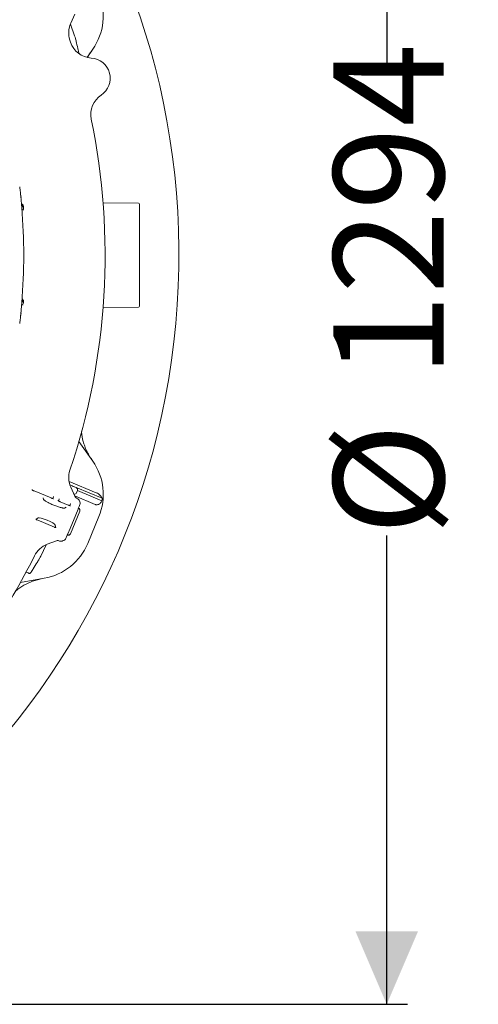
# Model space of a CAD drawing. Units: millimetres. Extents: x 1322 to 3946, y 272 to 3478.
# Drawn here: x 3213 to 3609, y 272 to 1122 of the extents above; entities that cross this region are included whole.
import ezdxf

# ---------------------------------------------------------------- set-up
doc = ezdxf.new("R2010")
doc.units = ezdxf.units.MM
doc.header["$LTSCALE"] = 18
doc.layers.add('MAßLINIE_MAßZEICHNUNGEN', color=7, linetype='Continuous')
doc.styles.add('SLDTEXTSTYLE0', font='TXT', dxfattribs={"width": 0.7})
doc.dimstyles.new('SLDDIMSTYLE0', dxfattribs={"dimtxt": 95.25, "dimasz": 63, "dimexe": 0, "dimexo": 0.0625, "dimgap": 23.8125, "dimtad": 0, "dimdec": 0, "dimrnd": 1e-09, "dimzin": 12, "dimdsep": 46, "dimtxsty": 'SLDTEXTSTYLE0', "dimsah": 1, "dimcen": 0.09, "dimadec": 0, "dimazin": 3, "dimtfac": 1, "dimtdec": 0, "dimtofl": 0, "dimtmove": 0, "dimatfit": 3, "dimfxl": 0, "dimfrac": 2, "dimtolj": 1, "dimtzin": 12, "dimarcsym": 0})

# ---------------------------------------------------------------- blocks, each defined once
blk = doc.blocks.new('_D_7')
at = {"layer": 'MAßLINIE_MAßZEICHNUNGEN', "color": 7}
for p, q in [((2722.2, 1565.49), (3548.3, 1565.49)), ((3530.3, 1565.49), (3530.3, 1081.63)), ((3530.3, 271.98), (3530.3, 676.76)), ((2722.2, 271.98), (3548.3, 271.98))]:
    blk.add_line(p, q, dxfattribs=at)
for points in [[(3530.3, 1565.49), (3503.3, 1502.49), (3557.3, 1502.49)], [(3530.3, 271.98), (3557.3, 334.98), (3503.3, 334.98)]]:
    blk.add_solid(points, dxfattribs=at)
at = {"layer": 'MAßLINIE_MAßZEICHNUNGEN', "color": 7, "char_height": 95.25, "attachment_point": 1, "rotation": 90, "style": 'SLDTEXTSTYLE0'}
for s, insert in [('1294', (3484.33, 813.16)), ('%%c', (3484.33, 676.76))]:
    blk.add_mtext(s, dxfattribs=dict(at, insert=insert))

msp = doc.modelspace()

# ---------------------------------------------------------------- linework, layer by layer
at = {"color": 7, "linetype": 'Continuous', "lineweight": 18}
for p, q in [((3261.16, 1126.92), (3257.59, 1119.08)), ((3260.86, 1107.98), (3257.23, 1118.25)), ((3260.86, 1107.98), (3260.86, 1107.98)), ((3261.6, 1105.77), (3261.62, 1105.74)), ((3261.67, 1105.56), (3261.62, 1105.74)), ((3276.58, 1096.58), (3271.59, 1089.46)), ((3214.94, 964), (3214.94, 964)), ((3215.69, 961.73), (3215.14, 961.65)), ((3215.45, 961.81), (3215.42, 961.69)), ((3216.62, 961.65), (3216.38, 961.69)), ((3315.94, 963.74), (3285.45, 963.82)), ((3316.94, 962.74), (3316.94, 874.73)), ((3215.4, 957.91), (3215.89, 957.99)), ((3215.68, 954.71), (3215.68, 954.71)), ((3215.87, 957.99), (3215.91, 957.99)), ((3215.15, 875.87), (3215.88, 875.99)), ((3215.45, 879.82), (3215.42, 879.69)), ((3215.69, 879.73), (3215.45, 879.7)), ((3215.87, 875.99), (3215.9, 875.99)), ((3215.89, 875.99), (3216.62, 875.87)), ((3214.86, 872.55), (3214.86, 872.55)), ((3285.45, 873.65), (3315.94, 873.73)), ((3264.6, 758), (3276.58, 740.9)), ((3256.06, 723.39), (3279.59, 713.64)), ((3240.57, 709.12), (3225.87, 715.21)), ((3257.59, 718.39), (3261.16, 710.55)), ((3260.83, 718.69), (3262.25, 718.1)), ((3262.25, 718.1), (3284.7, 708.81)), ((3262.57, 713.64), (3263.34, 715.49)), ((3263.34, 715.49), (3263.33, 715.49)), ((3263.34, 715.49), (3284.51, 706.72)), ((3234.08, 707.76), (3233.61, 709.37)), ((3240.56, 709.1), (3240.57, 709.12)), ((3242.02, 708.61), (3242.66, 710.1)), ((3242.66, 710.1), (3242.74, 710.28)), ((3247.62, 708.05), (3247.02, 706.54)), ((3248.4, 705.88), (3248.39, 705.86)), ((3255.36, 703), (3248.4, 705.88)), ((3261.04, 710.82), (3278.74, 703.48)), ((3262.06, 709.42), (3262.08, 709.4)), ((3262.08, 709.4), (3262.64, 709.07)), ((3262.57, 713.64), (3262.56, 713.64)), ((3253.5, 701.14), (3252.03, 700.33)), ((3255.35, 702.98), (3255.36, 703)), ((3256.8, 702.49), (3257.45, 703.98)), ((3265.33, 697.71), (3257.27, 678.25)), ((3257.45, 703.98), (3257.52, 704.15)), ((3263.9, 699.48), (3261.89, 694.65)), ((3229.36, 691.83), (3227.57, 690.68)), ((3228.42, 690.11), (3243.55, 683.84)), ((3257, 682.84), (3261.89, 694.65)), ((3281.81, 693.09), (3272.19, 669.86)), ((3244.55, 683.64), (3244.1, 685.72)), ((3257, 682.84), (3255, 678.01)), ((3245.23, 672.12), (3237.17, 669.09)), ((3247.34, 672.12), (3246.61, 672.29)), ((3231.64, 658.93), (3236.33, 668.76)), ((3230.5, 656.65), (3230.58, 656.81)), ((3230.59, 656.85), (3230.58, 656.81)), ((3231.63, 658.93), (3231.64, 658.93)), ((3234.68, 639.75), (3214.12, 636.13)), ((3223.34, 645.05), (3223.33, 645.02))]:
    msp.add_line(p, q, dxfattribs=at)
at = {"color": 7, "linetype": 'Continuous', "lineweight": 18, "flags": 128}
for points in [[(3256.82, 720.35), (3257.49, 720.08), (3258.73, 719.56), (3259.73, 719.15), (3260.44, 718.85), (3260.83, 718.69)], [(3247.69, 708.23), (3247.66, 708.16), (3247.63, 708.1), (3247.62, 708.05)]]:
    msp.add_lwpolyline(points, dxfattribs=at)
at = {"color": 7, "linetype": 'Continuous', "lineweight": 18}
for centre, radius, start, end in [((2704.2, 918.74), 646.75, 270, 172.89462), ((3235.62, 1125.25), 50, 325, 22.5), ((3275.79, 1110.8), 20, 155.53406, 198.57275), ((2704.2, 918.74), 583, 18.37932, 18.57275), ((3276.44, 1108.87), 20, 198.37932, 266.4153), ((3274.09, 1071.44), 17.5, 303.5847, 86.4153), ((3294.84, 1040.2), 20, 123.5847, 191.62068), ((2704.2, 918.74), 583, 341.42725, 11.62068), ((2702.94, 918.74), 514, 5.70481, 5.78144), ((3315.94, 962.74), 1, 0, 89.85), ((2702.94, 918.74), 514, 355.41592, 4.58408), ((2702.94, 918.74), 514, 354.21856, 354.29519), ((3215.41, 867.74), 1, 116.52417, 173.73747), ((3315.94, 874.73), 1, 270.15, 0), ((3235.62, 712.22), 50, 337.5, 35), ((3275.79, 726.68), 20, 161.42725, 204.46594), ((3263.89, 711.8), 3, 204.46594, 232.44999), ((3235.62, 712.22), 49.2, 353.58094, 356.02079), ((3246.29, 669.31), 3, 83.76534, 110.53406), ((3244.18, 650.36), 20, 110.53406, 153.57275), ((3226, 688.99), 50, 280, 337.5), ((2704.2, 918.74), 583, 318.37932, 333.57275), ((3221.98, 644.94), 0.994, 247.70583, 330.65059)]:
    msp.add_arc(centre, radius, start, end, dxfattribs=at)
for centre, major_axis, ratio, start_param, end_param in [((3259.76, 1107.53), (-3, 8.5), 0.131279, 4.457651, 4.71945), ((3261.48, 716.26), (1.85, -0.77), 0.999963, 0, 1.570796), ((3260.72, 714.41), (1.85, -0.77), 0.999963, 4.890116, 6.283185), ((3263.48, 698.47), (0.78, 1.88), 0.984808, 4.712389, 6.283185), ((3228.48, 690.27), (0.925, -0.385), 0.176065, 3.020479, 4.721994), ((3236.66, 688.62), (7.42, -3.08), 0.176335, 0.121732, 3.01986), ((3243.62, 684), (0.926, -0.382), 0.176065, 4.702784, 6.404299), ((3255.42, 679.01), (0.78, 1.88), 0.984808, 3.141593, 4.712389), ((3230.54, 659.39), (3.89, 8.13), 0.131279, 4.457651, 4.71945)]:
    msp.add_ellipse(centre, major_axis=major_axis, ratio=ratio, start_param=start_param, end_param=end_param, dxfattribs=at)
for points, knots in [([(3261.73, 1105.35), (3261.72, 1105.38), (3261.71, 1105.45), (3261.68, 1105.52), (3261.67, 1105.56)], [0, 0, 0, 0, 0.337051, 1, 1, 1, 1]), ([(3264.68, 1092.88), (3264.46, 1093.82), (3263.74, 1096.86), (3262.76, 1101.02), (3261.99, 1104.24), (3261.73, 1105.35)], [0, 0, 0, 0, 0.226029, 0.731127, 1, 1, 1, 1]), ([(3275.65, 1095.25), (3274.83, 1094.04), (3273.55, 1092.16), (3272.53, 1090.12), (3272.17, 1089.39)], [0, 0, 0, 0, 0.640892, 1, 1, 1, 1]), ([(3213.53, 977.81), (3213.53, 977.82), (3213.52, 977.94), (3213.57, 977.46), (3213.71, 976.3), (3213.92, 974.41), (3214.11, 972.58), (3214.21, 971.66)], [0, 0, 0, 0, 0.0289936, 0.2715467, 0.514102, 0.757436, 1, 1, 1, 1]), ([(3214.21, 971.66), (3214.25, 971.2), (3214.31, 970.62), (3214.32, 970.53), (3214.32, 970.51)], [0, 0, 0, 0, 0.786107, 1, 1, 1, 1]), ([(3214.39, 969.83), (3214.41, 969.68), (3214.44, 969.38), (3214.62, 967.56), (3214.86, 964.96), (3215.1, 962.21), (3215.24, 960.45), (3215.29, 959.82)], [0, 0, 0, 0, 0.218221, 0.43652, 0.655536, 0.875641, 1, 1, 1, 1]), ([(3214.98, 968.85), (3214.93, 968.87), (3214.81, 968.92), (3214.67, 969.06), (3214.56, 969.19), (3214.52, 969.27), (3214.51, 969.3)], [0, 0, 0, 0, 0.226442, 0.585782, 0.888059, 1, 1, 1, 1]), ([(3216.89, 959.12), (3216.85, 959.32), (3216.74, 959.91), (3216.56, 960.92), (3216.32, 961.91), (3216.13, 962.58), (3215.9, 962.82), (3215.67, 962.56), (3215.54, 962.16), (3215.46, 961.82), (3215.45, 961.8)], [0, 0, 0, 0, 0.081619, 0.232046, 0.386683, 0.534813, 0.688024, 0.841228, 0.989365, 1, 1, 1, 1]), ([(3216.91, 958.69), (3216.88, 958.78), (3216.77, 959.08), (3216.6, 959.74), (3216.38, 960.52), (3216.15, 961.19), (3215.95, 961.61), (3215.79, 961.79), (3215.7, 961.72), (3215.69, 961.72)], [0, 0, 0, 0, 0.080816, 0.259066, 0.437315, 0.620939, 0.796271, 0.978063, 1, 1, 1, 1]), ([(3216.64, 960.77), (3216.59, 960.93), (3216.49, 961.24), (3216.4, 961.6), (3216.35, 961.78)], [0, 0, 0, 0, 0.4906166, 1, 1, 1, 1]), ([(3216.76, 960.42), (3216.75, 960.45), (3216.71, 960.59), (3216.67, 960.7), (3216.63, 960.79)], [0, 0, 0, 0, 0.176993, 1, 1, 1, 1]), ([(3215.9, 958), (3215.83, 958.03), (3215.69, 958.08), (3215.52, 958.41), (3215.4, 958.73), (3215.35, 958.86)], [0, 0, 0, 0, 0.360778, 0.744596, 1, 1, 1, 1]), ([(3215.89, 958), (3215.89, 958), (3215.8, 957.94), (3215.64, 958.1), (3215.49, 958.37), (3215.38, 958.64), (3215.35, 958.72)], [0, 0, 0, 0, 0.038674, 0.447455, 0.841185, 1, 1, 1, 1]), ([(3215.89, 957.99), (3216.15, 957.95), (3216.49, 957.89), (3216.84, 957.84), (3216.93, 957.82)], [0, 0, 0, 0, 0.749323, 1, 1, 1, 1]), ([(3215.29, 877.66), (3215.2, 876.53), (3215.02, 874.27), (3214.74, 871.26), (3214.53, 868.99), (3214.41, 867.85), (3214.4, 867.7), (3214.39, 867.64)], [0, 0, 0, 0, 0.2207562, 0.4414273, 0.6617848, 0.8812256, 1, 1, 1, 1]), ([(3215.89, 876), (3215.88, 875.99), (3215.8, 875.94), (3215.64, 876.09), (3215.45, 876.43), (3215.31, 876.81), (3215.24, 876.99)], [0, 0, 0, 0, 0.025515, 0.366986, 0.695896, 1, 1, 1, 1]), ([(3215.9, 876), (3215.83, 876.02), (3215.69, 876.07), (3215.5, 876.47), (3215.33, 876.84), (3215.25, 877.09), (3215.25, 877.1)], [0, 0, 0, 0, 0.303184, 0.632998, 0.978993, 1, 1, 1, 1]), ([(3216.82, 877.47), (3216.8, 877.55), (3216.72, 878.01), (3216.56, 878.9), (3216.32, 879.89), (3216.13, 880.57), (3215.9, 880.82), (3215.67, 880.57), (3215.54, 880.18), (3215.46, 879.83), (3215.45, 879.8)], [0, 0, 0, 0, 0.033488, 0.191419, 0.353769, 0.509293, 0.670145, 0.830988, 0.986517, 1, 1, 1, 1]), ([(3215.64, 882.17), (3215.65, 882.32), (3215.67, 882.64), (3215.68, 882.76), (3215.68, 882.77), (3215.68, 882.77)], [0, 0, 0, 0, 0.414965, 0.908361, 1, 1, 1, 1]), ([(3216.77, 877.12), (3216.71, 877.32), (3216.58, 877.77), (3216.39, 878.51), (3216.15, 879.18), (3215.95, 879.61), (3215.79, 879.79), (3215.7, 879.72), (3215.69, 879.72)], [0, 0, 0, 0, 0.160002, 0.361109, 0.568285, 0.766103, 0.971199, 1, 1, 1, 1]), ([(3216.64, 878.77), (3216.59, 878.93), (3216.49, 879.24), (3216.39, 879.6), (3216.34, 879.79)], [0, 0, 0, 0, 0.490616, 1, 1, 1, 1]), ([(3216.92, 879.6), (3216.91, 879.6), (3216.72, 879.63), (3216.54, 879.66), (3216.37, 879.69)], [0, 0, 0, 0, 0.089358, 1, 1, 1, 1]), ([(3216.84, 878.11), (3216.81, 878.24), (3216.74, 878.49), (3216.66, 878.69), (3216.63, 878.79)], [0, 0, 0, 0, 0.50694, 1, 1, 1, 1]), ([(3214.21, 865.81), (3214.11, 864.9), (3213.92, 863.06), (3213.71, 861.16), (3213.57, 860), (3213.52, 859.53), (3213.53, 859.65), (3213.53, 859.66)], [0, 0, 0, 0, 0.243124, 0.487022, 0.730138, 0.973396, 1, 1, 1, 1]), ([(3214.32, 866.96), (3214.31, 866.81), (3214.29, 866.62), (3214.22, 865.95), (3214.21, 865.81)], [0, 0, 0, 0, 0.786047, 1, 1, 1, 1]), ([(3266.81, 766.6), (3266.83, 766.38), (3266.98, 763.41), (3267.91, 759.07), (3269.58, 753.73), (3271.23, 749.76), (3273.22, 745.89), (3274.84, 743.45), (3275.65, 742.22)], [0, 0, 0, 0, 0.025004, 0.340234, 0.502551, 0.664869, 0.831787, 1, 1, 1, 1]), ([(3225.87, 715.21), (3225.63, 715.31), (3225.12, 715.53), (3224.49, 715.86), (3224.1, 716.1), (3223.93, 716.23), (3223.93, 716.24), (3223.93, 716.24)], [0, 0, 0, 0, 0.25251, 0.535016, 0.763326, 0.922183, 1, 1, 1, 1]), ([(3252.07, 700.25), (3252.07, 700.25), (3252.06, 700.25), (3251.75, 700.25), (3251.18, 700.32), (3250.31, 700.47), (3249.18, 700.74), (3247.82, 701.12), (3246.28, 701.62), (3244.64, 702.2), (3242.95, 702.87), (3241.26, 703.58), (3239.63, 704.33), (3238.11, 705.09), (3236.76, 705.82), (3235.63, 706.5), (3234.79, 707.07), (3234.27, 707.47), (3234.01, 707.72), (3234, 707.73), (3234, 707.73)], [0, 0, 0, 0, 0.026523, 0.068451, 0.117224, 0.172147, 0.231564, 0.293803, 0.357642, 0.422337, 0.487464, 0.552782, 0.618115, 0.683276, 0.748023, 0.811928, 0.874237, 0.926121, 0.971647, 1, 1, 1, 1]), ([(3242.68, 708.47), (3242.68, 708.47), (3242.7, 708.47), (3242.63, 708.47), (3242.46, 708.5), (3242.07, 708.59), (3241.47, 708.78), (3240.92, 708.98), (3240.62, 709.1), (3240.57, 709.12)], [0, 0, 0, 0, 0.001092, 0.105226, 0.24493, 0.43626, 0.680977, 0.950785, 1, 1, 1, 1]), ([(3248.4, 705.88), (3248.26, 705.94), (3247.85, 706.11), (3247.25, 706.41), (3246.74, 706.7), (3246.51, 706.86), (3246.44, 706.93), (3246.45, 706.91), (3246.45, 706.91)], [0, 0, 0, 0, 0.1480159, 0.4320985, 0.6812495, 0.867418, 0.9945511, 1, 1, 1, 1]), ([(3262.64, 709.07), (3262.99, 708.88), (3263.82, 708.42), (3264.86, 707.3), (3265.23, 706.27), (3265.41, 705.76)], [0, 0, 0, 0, 0.266156, 0.635107, 1, 1, 1, 1]), ([(3265.41, 705.76), (3265.41, 705.75), (3265.55, 705.22), (3265.66, 704.11), (3265.34, 703.1), (3265.19, 702.6)], [0, 0, 0, 0, 0.003906, 0.512946, 1, 1, 1, 1]), ([(3278.74, 703.48), (3278.94, 703.41), (3279.46, 703.23), (3280.43, 703.19), (3281.7, 703.54), (3283.29, 704.64), (3284.03, 705.91), (3284.51, 706.72)], [0, 0, 0, 0, 0.07829, 0.2078, 0.36565, 0.596022, 1, 1, 1, 1]), ([(3284.7, 708.81), (3284.3, 709.52), (3283.54, 710.88), (3281.7, 712.54), (3280.28, 713.36), (3279.62, 713.63), (3279.59, 713.64)], [0, 0, 0, 0, 0.383909, 0.728259, 0.988467, 1, 1, 1, 1]), ([(3257.47, 702.35), (3257.47, 702.35), (3257.48, 702.35), (3257.41, 702.35), (3257.24, 702.38), (3256.85, 702.47), (3256.25, 702.65), (3255.71, 702.85), (3255.4, 702.98), (3255.36, 703)], [0, 0, 0, 0, 0.001092, 0.105226, 0.24493, 0.43626, 0.680977, 0.950785, 1, 1, 1, 1]), ([(3265.19, 702.6), (3264.97, 702.09), (3264.55, 701.06), (3264.18, 700.18), (3264, 699.74), (3263.92, 699.54), (3263.9, 699.48), (3263.9, 699.48)], [0, 0, 0, 0, 0.335296, 0.669214, 0.915285, 0.997529, 1, 1, 1, 1]), ([(3251.64, 672.5), (3251.31, 672.33), (3250.83, 672.08), (3249.77, 671.81), (3248.61, 671.73), (3247.71, 672.01), (3247.34, 672.12)], [0, 0, 0, 0, 0.242922, 0.36561, 0.739841, 1, 1, 1, 1]), ([(3253.71, 674.89), (3253.47, 674.42), (3252.98, 673.47), (3252.09, 672.83), (3251.64, 672.5)], [0, 0, 0, 0, 0.487082, 1, 1, 1, 1]), ([(3255, 678.01), (3255, 678), (3254.98, 677.95), (3254.89, 677.75), (3254.71, 677.31), (3254.35, 676.43), (3253.92, 675.4), (3253.71, 674.89)], [0, 0, 0, 0, 0.002472, 0.0847152, 0.3307862, 0.6647037, 1, 1, 1, 1]), ([(3223.33, 645.02), (3223.94, 646.02), (3225.69, 648.85), (3228.05, 652.67), (3229.79, 655.48), (3230.39, 656.46)], [0, 0, 0, 0, 0.26193, 0.743599, 1, 1, 1, 1]), ([(3230.39, 656.46), (3230.4, 656.48), (3230.44, 656.54), (3230.47, 656.61), (3230.49, 656.65)], [0, 0, 0, 0, 0.337028, 1, 1, 1, 1]), ([(3233.09, 639.47), (3231.66, 639.18), (3228.79, 638.6), (3223.37, 636.86), (3218.2, 634.51), (3213.5, 631.49), (3210.98, 629.79), (3209.83, 628.66), (3209.7, 628.54)], [0, 0, 0, 0, 0.16757, 0.336438, 0.652902, 0.815848, 0.978797, 1, 1, 1, 1]), ([(3221.55, 644.04), (3221.52, 644.05), (3221.46, 644.08), (3221.11, 644.22), (3220.44, 644.5), (3219.64, 644.83), (3219.07, 645.07), (3218.83, 645.17)], [0, 0, 0, 0, 0.139453, 0.365464, 0.595147, 0.826973, 1, 1, 1, 1]), ([(3221.9, 643.96), (3221.93, 643.95), (3222.06, 643.92), (3222.27, 643.97), (3222.5, 644.06), (3222.68, 644.19), (3222.86, 644.35), (3223.05, 644.59), (3223.24, 644.87), (3223.35, 645.06), (3223.37, 645.1)], [0, 0, 0, 0, 0.045213, 0.171363, 0.284225, 0.390592, 0.506843, 0.702248, 0.940606, 1, 1, 1, 1])]:
    msp.add_open_spline(points, degree=3, knots=knots, dxfattribs=at)

# ---------------------------------------------------------------- dimensions: what is measured, and where the dimension line sits
at = {"layer": 'MAßLINIE_MAßZEICHNUNGEN', "color": 7}
dim = msp.add_linear_dim(base=(3530.3, 271.98), p1=(2704.2, 1565.49), p2=(2704.2, 271.98), angle=90, text='%%c<>', dimstyle='SLDDIMSTYLE0', dxfattribs=at)
dim.commit()
dim.dimension.update_dxf_attribs({"geometry": '_D_7', "text_midpoint": (3530.3, 879.2), "dimtype": 160})

doc.saveas('drawing.dxf')
